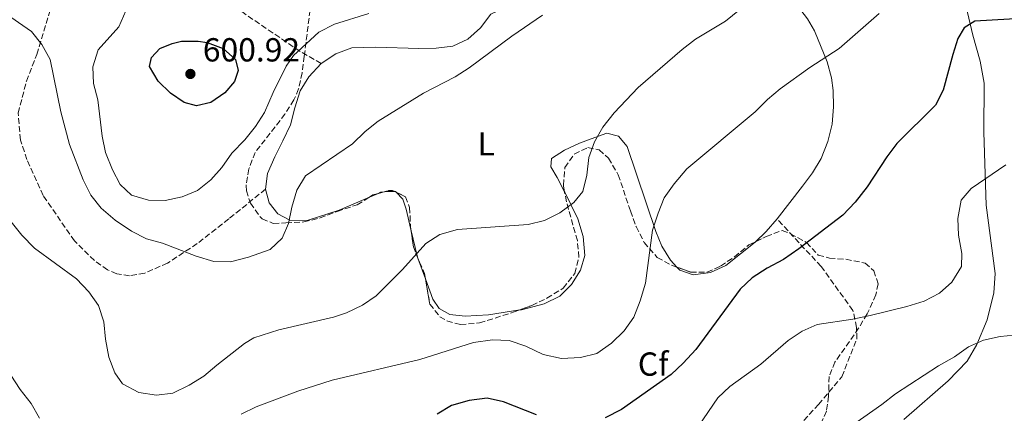
# Model space of a CAD drawing. Units: metres. Extents: x 635278 to 638749, y 4701986 to 4704366.
# Drawn here: x 636423 to 636718, y 4702217 to 4702335 of the extents above; entities that cross this region are included whole.
import ezdxf
from ezdxf.enums import TextEntityAlignment as Align

# ---------------------------------------------------------------- set-up
doc = ezdxf.new("R2010")
doc.units = ezdxf.units.M
doc.header["$MEASUREMENT"] = 0
doc.linetypes.add('DGN Style 3', pattern=[2.435890702152634, 1.739921930109024, -0.6959687720436097])
for name, color, linetype, lineweight in [('Cota de punto acotado terreno', 7, 'Continuous', 0), ('Curva de nivel directora', 30, 'Continuous', 30), ('Curva de nivel intermedia', 30, 'Continuous', 0), ('Etiqueta de uso rústico', 92, 'Continuous', 0), ('Etiqueta de zona arbolada', 92, 'Continuous', 0), ('Línea de cambio de uso (parcela vista)', 92, 'Continuous', 0), ('Punto acotado terreno (símbolo)', 7, 'Continuous', 0), ('Senda', 7, 'DGN Style 3', 0), ('Zona arbolada', 92, 'DGN Style 3', 0)]:
    doc.layers.add(name, color=color, linetype=linetype, lineweight=lineweight)
doc.styles.add('Style-Arial', font='arial.ttf')

# ---------------------------------------------------------------- blocks, each defined once
blk = doc.blocks.new('5PATER')
at = {"layer": 'Punto acotado terreno (símbolo)', "linetype": 'Continuous', "lineweight": 0}
h = blk.add_hatch(color=51, dxfattribs=at)
edge = h.paths.add_edge_path()
edge.add_ellipse((0, 0), major_axis=(-0.1095731443231308, -0.1110710700762829), ratio=0.9994222409660317, start_angle=0, end_angle=360)

msp = doc.modelspace()

# ---------------------------------------------------------------- linework, layer by layer
at = {"layer": 'Curva de nivel directora', "color": 30, "linetype": 'Continuous', "lineweight": 30, "flags": 128}
for points, elevation in [([(636747.3499999995, 4702336.730000001), (636709.1999999993, 4702334.53), (636705.9800000007, 4702332.470000003), (636704.1399999988, 4702329.270000001), (636702.5699999998, 4702324.53), (636699.74, 4702313.740000002), (636697.4199999999, 4702309.300000003), (636685.8199999994, 4702297.710000001), (636682.7599999993, 4702293.75), (636676.8899999999, 4702284.74), (636673.3200000002, 4702280.090000001), (636669.6299999999, 4702276.240000002), (636656.4099999988, 4702266.120000001), (636651.8099999988, 4702262.890000001), (636646.8400000001, 4702260.300000001), (636642.3299999994, 4702257.41), (636638.7300000008, 4702253.930000001), (636625.4899999995, 4702235.789999999), (636621.7099999998, 4702231.710000004), (636618.0300000008, 4702228.320000002), (636603.1299999988, 4702217.77), (636598.2699999996, 4702215.300000002)], 575.0000000000001), ([(636475.5499999991, 4702309.060000001), (636471.8999999991, 4702310.030000002), (636467.7999999998, 4702312.890000002), (636464.0800000004, 4702316.45), (636461.5199999989, 4702320.920000001), (636462.1000000001, 4702323.550000002), (636464.5599999988, 4702326.340000001), (636468.2600000004, 4702327.810000001), (636471.1100000001, 4702328.460000002), (636476.0999999989, 4702328.510000002), (636478.779999999, 4702328.130000002), (636483.5800000001, 4702326.33), (636487.2799999993, 4702322.970000001), (636488.1399999999, 4702319.640000002), (636487.0400000003, 4702316.360000002), (636484.0599999984, 4702312.940000001), (636479.9399999991, 4702310.060000002), (636475.5499999991, 4702309.060000001)], 600.0000000000005), ([(636577.6499999999, 4702216.16), (636567.7399999992, 4702220.140000001), (636562.8299999986, 4702221.180000001), (636557.3999999993, 4702220.550000002), (636552.1599999999, 4702219.000000001), (636547.8599999995, 4702216.420000002)], 575.0000000000001)]:
    msp.add_lwpolyline(points, dxfattribs=dict(at, elevation=elevation))
at = {"layer": 'Curva de nivel intermedia', "color": 30, "linetype": 'Continuous', "lineweight": 0, "flags": 128}
for points, elevation in [([(636417.3099999992, 4702337.51), (636426.0600000002, 4702331.42), (636429.1500000014, 4702327.480000001), (636431.7100000005, 4702322.949999998), (636434.850000001, 4702307.259999999), (636437.4300000004, 4702297.429999999), (636441.560000001, 4702286.869999997), (636443.9100000003, 4702282.220000001), (636447.0100000004, 4702278.3), (636451.1800000012, 4702274.749999999), (636456.1200000009, 4702271.430000001), (636460.5500000011, 4702269.119999998), (636465.4000000014, 4702267.810000001), (636475.4700000009, 4702263.899999999), (636480.7700000005, 4702262.29), (636485.7700000006, 4702262.150000001), (636491.2300000011, 4702263.609999998), (636497.6600000019, 4702265.939999999), (636501.3099999997, 4702269.34), (636503.2400000008, 4702273.66), (636504.2000000019, 4702278.57), (636505.7100000007, 4702283.77), (636508.29, 4702288.059999999), (636522.4100000019, 4702297.61), (636526.2000000007, 4702301.359999998), (636530.1400000012, 4702304.439999999), (636543.6799999997, 4702312.92), (636553.1900000004, 4702317.74), (636557.4000000014, 4702320.440000001), (636570.1900000012, 4702330.039999999), (636579.4000000001, 4702336.29)], 590.0000000000001), ([(636638.5400000007, 4702337.930000001), (636634.3400000009, 4702334.52), (636625.3900000012, 4702329.07), (636621.35, 4702326.029999998), (636608.1300000012, 4702314.62), (636600.9299999994, 4702306.989999998), (636597.5499999998, 4702302.639999999), (636595.0000000016, 4702298.289999999), (636593.3900000001, 4702293.56), (636592.7500000009, 4702288.2), (636591.5599999995, 4702283.350000001), (636588.8500000006, 4702280.01), (636584.6900000008, 4702276.91), (636580.0400000017, 4702274.560000001), (636575.1700000011, 4702273.430000001), (636553.9000000012, 4702271.869999999), (636548.6500000008, 4702270.380000001), (636544.4400000018, 4702267.67), (636537.4000000011, 4702259.86), (636529.5500000011, 4702251.980000001), (636525.4200000005, 4702249.119999997), (636520.5900000003, 4702246.82), (636516.6699999997, 4702245.529999998), (636500.3100000005, 4702241.719999999), (636492.8499999995, 4702239.31), (636490.0199999998, 4702237.600000001), (636481.7200000006, 4702231.09), (636477.790000001, 4702227.779999998), (636473.380000001, 4702225.109999999), (636468.5199999996, 4702222.749999999), (636463.5500000007, 4702222.13), (636458.2900000013, 4702222.880000001), (636453.4000000008, 4702225.51), (636451.1200000008, 4702228.829999999), (636449.3300000004, 4702233.500000001), (636448.270000001, 4702238.970000001), (636447.7800000014, 4702244.180000001), (636446.1900000002, 4702249.09), (636443.3300000012, 4702253.189999998), (636439.5800000007, 4702257.050000001), (636426.9699999997, 4702266.329999999), (636423.140000001, 4702270.16), (636419.9400000002, 4702274.23)], 585), ([(636466.2199999995, 4702280.609999999), (636461.1800000013, 4702280.73), (636456.0700000017, 4702282.220000001), (636452.7300000002, 4702285.449999998), (636450.3899999999, 4702289.869999999), (636448.2400000019, 4702295.09), (636447.2400000006, 4702299.99), (636445.9800000021, 4702310.829999999), (636444.7200000016, 4702315.750000001), (636444.5200000004, 4702320.749999999), (636446.1100000017, 4702325.930000001), (636452.2699999998, 4702332.859999998), (636454.3500000007, 4702337.66)], 595.0000000000001), ([(636527.3000000003, 4702336.789999999), (636517.0000000006, 4702333.65), (636512.3600000005, 4702331.189999999), (636504.7000000004, 4702324.220000001), (636502.4600000007, 4702321.029999998), (636498.650000002, 4702313.119999997), (636495.9600000008, 4702307.099999999), (636493.300000001, 4702302.859999998), (636490.0700000012, 4702298.810000001), (636486.1799999997, 4702294.839999998), (636483.1800000002, 4702290.58), (636479.8899999999, 4702286.81), (636475.9, 4702283.66), (636471.2900000011, 4702281.689999999), (636466.2199999995, 4702280.609999999)], 595.0000000000001), ([(636489.0300000019, 4702216.380000001), (636493.4800000021, 4702218.65), (636505.9700000001, 4702223.359999999), (636516.320000001, 4702226.63), (636542.6600000004, 4702232.819999998), (636558.7800000006, 4702237.98), (636564.400000002, 4702238.710000001), (636569.4000000021, 4702238.51), (636574.4800000006, 4702236.8), (636579.6000000013, 4702234.289999999), (636585.1, 4702233.13), (636590.850000001, 4702233.429999999), (636595.7000000014, 4702234.630000002), (636600.1700000018, 4702237.720000001), (636603.9700000016, 4702241.429999999), (636606.8200000013, 4702245.539999999), (636608.7999999995, 4702250.45), (636610.3200000017, 4702255.74), (636612.4800000008, 4702271.710000001), (636614.1100000002, 4702276.789999999), (636616.0000000012, 4702281.409999999), (636618.9500000017, 4702285.640000001), (636622.7300000014, 4702290.100000001), (636643.2500000002, 4702307.25), (636646.9299999995, 4702310.99), (636650.7900000019, 4702314.170000001), (636659.6299999997, 4702320.569999999), (636668.5200000012, 4702326.320000002), (636680.5300000008, 4702336.8)], 580.0000000000001), ([(636626.3099999998, 4702212.789999999), (636632.0800000011, 4702221.29), (636635.7100000011, 4702224.73), (636644.9800000003, 4702231.390000001), (636653.140000001, 4702238.579999999), (636657.3299999997, 4702241.349999998), (636661.9000000006, 4702243.4), (636672.5400000003, 4702244.980000001), (636677.7700000005, 4702246.09), (636688.7699999998, 4702248.749999999), (636694.0100000014, 4702250.350000001), (636698.550000001, 4702252.810000001), (636702.3200000017, 4702256.069999999), (636705.2300000018, 4702260.81), (636705.2499999999, 4702264.689999998), (636704.2999999998, 4702270.189999999), (636704.1100000021, 4702275.180000001), (636705.0799999998, 4702280.759999999), (636708.1100000008, 4702284.25), (636718.4999999999, 4702291.329999999)], 570.0000000000001), ([(636737.8200000008, 4702241.769999999), (636716.79, 4702239.779999999), (636711.8400000012, 4702238.619999999), (636707.2500000002, 4702236.63), (636703.0800000017, 4702233.639999999), (636698.3300000018, 4702230.949999998), (636685.360000001, 4702222.519999999), (636681.310000001, 4702219.31), (636664.0900000011, 4702207.21)], 565.0000000000001), ([(636419.890000001, 4702228.100000001), (636422.6600000003, 4702223.810000001), (636425.9800000017, 4702219.66), (636428.4299999992, 4702215.239999999)], 580.0000000000001)]:
    msp.add_lwpolyline(points, dxfattribs=dict(at, elevation=elevation))
at = {"layer": 'Línea de cambio de uso (parcela vista)', "color": 92, "linetype": 'Continuous', "lineweight": 0, "extrusion": (0.05826138525898437, 0.02487651979319278, 0.9979913675732287), "elevation": 154648.1372594041, "flags": 128}
msp.add_lwpolyline([(4074610.960860531, -2426986.258171274), (4074610.960860531, -2426983.723051385)], dxfattribs=at)
at = {"layer": 'Línea de cambio de uso (parcela vista)', "color": 92, "linetype": 'Continuous', "lineweight": 0, "extrusion": (0.2989795281521345, -0.5775012914523947, 0.7596732851145573), "elevation": -2524818.387711277, "flags": 128}
msp.add_lwpolyline([(2727158.346344815, 2950345.881541779), (2727157.203924036, 2950346.376232787), (2727156.13368188, 2950346.480952891)], dxfattribs=at)
at = {"layer": 'Línea de cambio de uso (parcela vista)', "color": 92, "linetype": 'Continuous', "lineweight": 0, "extrusion": (0.005767078456998483, 0.8498291589677036, 0.527026698919814), "elevation": 4000117.937420655, "flags": 128}
msp.add_lwpolyline([(-604610.7428526867, -2479949.189920991), (-604608.0313902553, -2479949.18992099), (-604607.6690955873, -2479949.074253347)], dxfattribs=at)
at = {"layer": 'Línea de cambio de uso (parcela vista)', "color": 92, "linetype": 'Continuous', "lineweight": 0, "extrusion": (-0.0003960082309303427, -0.05657970297347739, 0.9983980070036769), "elevation": -265719.5170492852, "flags": 128}
msp.add_lwpolyline([(603608.9215095558, 4699116.251193773), (603608.7119853791, 4699116.468580893), (603608.48337978, 4699116.468580893)], dxfattribs=at)
at = {"layer": 'Línea de cambio de uso (parcela vista)', "color": 92, "linetype": 'Continuous', "lineweight": 0, "extrusion": (0.06987344948142654, -0.08210601263836495, 0.9941711642097629), "elevation": -341026.6191314152, "flags": 128}
msp.add_lwpolyline([(3532376.296282645, 3150036.939351248), (3532371.361528283, 3150036.197327404), (3532366.94621794, 3150035.929271291)], dxfattribs=at)
at = {"layer": 'Línea de cambio de uso (parcela vista)', "color": 92, "linetype": 'Continuous', "lineweight": 0, "extrusion": (-0.193553992565358, -0.187875235657373, 0.9629328885175207), "elevation": -1006081.116223483, "flags": 128}
msp.add_lwpolyline([(-2930778.383784181, 3593717.369610284), (-2930778.687402331, 3593717.50937394), (-2930786.043618361, 3593722.072638769)], dxfattribs=at)
at = {"layer": 'Línea de cambio de uso (parcela vista)', "color": 92, "linetype": 'Continuous', "lineweight": 0, "extrusion": (0.03897845864536063, -0.105677622326158, 0.9936362110456332), "elevation": -471531.668925579, "flags": 128}
msp.add_lwpolyline([(2224449.851982764, 4164839.857515273), (2224449.851982764, 4164846.506310991)], dxfattribs=at)
at = {"layer": 'Línea de cambio de uso (parcela vista)', "color": 92, "linetype": 'Continuous', "lineweight": 0}
for points in [[(636513.0499999998, 4702321.82, 593.6600000000036), (636517.4299999997, 4702324.67, 593.6600000000036), (636522.1900000004, 4702326.480000001, 593.6600000000036), (636529.4600000001, 4702326.680000001, 593.6600000000036), (636542.2999999998, 4702326.310000001, 592.5599999999977), (636547.5, 4702326.4, 592.279999999999), (636552.4900000002, 4702327.01, 592), (636557.0599999997, 4702329.15, 592), (636560.8700000001, 4702332.470000001, 592.1399999999994), (636563.9500000002, 4702336.619999999, 592), (636567.5, 4702338.359999999, 591.7299999999959), (636572.4199999999, 4702339.279999999, 591.6100000000006), (636586.9800000006, 4702340.41, 591.029999999999), (636597.1500000004, 4702341.289999999, 589.2299999999959), (636606.3200000003, 4702341.59, 588.820000000007), (636614.1200000001, 4702341.65, 587.1600000000036), (636624.0099999999, 4702342.939999999, 586.8600000000006), (636636.8099999997, 4702345.26, 586.1900000000023), (636641.9900000002, 4702345.529999999, 585.4900000000052), (636646.9299999997, 4702345.15, 584.8399999999965), (636651.7400000002, 4702343.15, 583.9900000000052)], [(636651.7400000002, 4702343.15, 583.9900000000052), (636656.0099999999, 4702339.15, 583.1399999999994), (636658.9900000002, 4702335.230000001, 582.3099999999977), (636661.0899999999, 4702331.619999999, 581.6199999999953), (636664.9000000004, 4702322.300000001, 580.3399999999965), (636666.1299999999, 4702317.52, 579.75), (636666.7000000002, 4702313.710000001, 579.2599999999948), (636666.7999999998, 4702308.77, 578.4600000000064), (636666.4100000003, 4702303.529999999, 578.3099999999977), (636665.0700000003, 4702298.380000001, 578.0200000000041), (636663.0800000001, 4702293.25, 577.7400000000052), (636660.4600000001, 4702288.980000001, 577.5099999999948), (636657.5099999999, 4702284.960000001, 577.2899999999936), (636649.8300000001, 4702275.07, 576.8800000000047)], [(636687.9199999999, 4702214.850000001, 564.3099999999977), (636701.1799999997, 4702226.460000001, 564.3099999999977), (636706.9400000004, 4702232.310000001, 565), (636709.7999999998, 4702237.310000001, 565.4199999999983), (636712.8799999999, 4702244.74, 565.6999999999971), (636714.8899999997, 4702252.82, 565.8300000000017), (636715.2699999996, 4702258.730000001, 566.25), (636712.6500000004, 4702279.220000001, 569.2899999999936), (636711.8600000005, 4702301.189999999, 571.5099999999948), (636711.9600000001, 4702315.92, 572.8899999999994), (636710.75, 4702322.449999999, 573.4499999999971), (636708.6100000005, 4702330.310000001, 574.279999999999), (636706.5999999996, 4702338.869999999, 575.6600000000036)], [(636496.3200000003, 4702284.060000001, 591.5899999999965), (636496.9400000004, 4702288.77, 591.5899999999965), (636499.1100000005, 4702293.730000001, 591.7299999999959), (636501.4600000001, 4702298.539999999, 591.029999999999), (636503.8099999997, 4702303.34, 591.8600000000006), (636505.1100000005, 4702308.430000001, 592.5599999999977), (636506.75, 4702313.539999999, 592.8300000000017), (636509.3200000003, 4702317.789999999, 593.3399999999965), (636513.0499999998, 4702321.82, 593.6600000000036)], [(636619.7834999999, 4702260.587300001, 578.9223999999958), (636617.8799999999, 4702262.65, 579.3999999999943), (636615.2699999996, 4702266.91, 579.6699999999983), (636613.4500000002, 4702271.26, 580.2299999999959), (636604.8399999999, 4702296.800000001, 583.1399999999994), (636602.25, 4702299.960000001, 583.4199999999983), (636598.7400000002, 4702300.82, 584.6600000000036), (636595.1600000003, 4702299.59, 585.2200000000012), (636590.54, 4702297.810000001, 585.279999999999), (636586.0499999998, 4702295.789999999, 585.25), (636582.1500000004, 4702293.199999999, 585.3600000000006), (636581.9299999997, 4702290.76, 585.4900000000052), (636583.8300000001, 4702287.57, 585.7700000000041), (636586.0872999999, 4702283.184599999, 585.5014999999985)], [(636527.5461999997, 4702281.665100001, 587.9386999999988), (636518.4000000004, 4702277.76, 588.570000000007), (636508.7699999996, 4702274.65, 589.2299999999959), (636503.5700000003, 4702274.730000001, 589.7899999999936), (636500, 4702276.619999999, 590.1999999999971), (636497.4000000004, 4702279.960000001, 591.029999999999), (636496.3200000003, 4702284.060000001, 591.5899999999965)], [(636539.9594000002, 4702271.889000001, 585.8908999999985), (636538.5199999996, 4702277.980000001, 586.7899999999936), (636537.5499999998, 4702281, 587.1600000000036), (636535.5580000002, 4702283.091499999, 587.277700000006)], [(636586.0872999999, 4702283.184599999, 585.5014999999985), (636586.0999999996, 4702283.16, 585.5), (636590.0199999996, 4702275.07, 584.3899999999994), (636591.6900000004, 4702269.779999999, 584.25), (636592.1600000003, 4702264.08, 583.8300000000017), (636590.8200000003, 4702259.680000001, 583.1399999999994), (636588.0999999996, 4702255.380000001, 582.5899999999965), (636584.6200000001, 4702251.82, 582.179999999993), (636579.9800000006, 4702249.539999999, 581.9499999999971), (636573.1299999999, 4702247.810000001, 581.8000000000029), (636572.6255999999, 4702247.729699999, 581.7973999999958)], [(636643.3602, 4702268.2455, 576.7710999999981), (636643.2400000002, 4702268.130000001, 576.7700000000041), (636634.4199999999, 4702261.08, 577.1900000000023), (636629.8600000005, 4702258.939999999, 577.6000000000058), (636624.6900000004, 4702258.32, 578.1600000000036), (636620.6299999999, 4702259.67, 578.7100000000064), (636619.7834999999, 4702260.587300001, 578.9223999999958)], [(636572.6255999999, 4702247.729699999, 581.7973999999958), (636563.2699999996, 4702246.24, 581.75), (636556.2199999997, 4702245.850000001, 581.8699999999953), (636551.6600000003, 4702246.380000001, 582.1699999999983), (636548.4500000002, 4702248.119999999, 582.8600000000006), (636546.5700000003, 4702250.970000001, 583.1399999999994), (636544.3311000001, 4702257.040100001, 583.8733999999968)]]:
    msp.add_polyline3d(points, dxfattribs=at)
at = {"layer": 'Senda', "color": 7, "linetype": 'DGN Style 3', "lineweight": 0}
for points in [[(636513.050000001, 4702321.820000002, 593.6600000000036), (636506.6200000005, 4702325.470000002, 595.1900000000023), (636489.5599999992, 4702337.07, 597.3999999999943), (636478.01, 4702346.180000001, 597.6199999999953)], [(636496.3200000006, 4702284.060000001, 591.5899999999966), (636485.3000000013, 4702275.090000001, 591.0599999999977), (636475.8099999984, 4702267.660000001, 591.1999999999971), (636466.9300000003, 4702261.830000001, 588.8500000000058), (636460.0500000004, 4702258.760000001, 587.4600000000065), (636455.4799999995, 4702257.990000002, 586.9100000000036), (636451.6599999996, 4702258.600000001, 586.5000000000001), (636448.8900000001, 4702259.810000001, 586.2200000000013), (636444.9600000007, 4702262.58, 586.0800000000019), (636438.9600000015, 4702268.500000001, 586.0800000000019), (636429.6000000006, 4702282.090000001, 586.5000000000001), (636424.6999999988, 4702292.940000001, 586.9100000000036), (636422.7699999998, 4702298.800000002, 586.9100000000036), (636422.0799999969, 4702306.880000002, 587.4600000000065), (636424.5599999981, 4702316.49, 588.7100000000064), (636427.6700000016, 4702324.500000002, 589.679999999993), (636432.3200000008, 4702339.970000001, 591.5399999999937)], [(636634.7499999999, 4702185.480000002, 564.8999999999943), (636641.8700000012, 4702191.920000002, 565.5899999999965), (636648.0200000001, 4702200.380000002, 566.1499999999943), (636652.9399999998, 4702209.130000004, 566.6999999999972), (636662.2800000006, 4702219.32, 567.6699999999983), (636669.3000000013, 4702227.66, 568.779999999999), (636673.7399999981, 4702238.980000001, 569.050000000003), (636673.7299999993, 4702242.45, 569.7400000000052), (636672.6000000006, 4702247.590000001, 570.7100000000065), (636663.0699999996, 4702260.780000002, 573.2100000000065), (636649.8299999986, 4702275.07, 576.8800000000047)]]:
    msp.add_polyline3d(points, dxfattribs=at)
at = {"layer": 'Zona arbolada', "color": 92, "linetype": 'DGN Style 3', "lineweight": 0, "extrusion": (0.05957145572239221, -0.09531045425143718, 0.9936635038953076), "elevation": -409669.3410771526, "flags": 128}
msp.add_lwpolyline([(3032045.272998536, 3627050.181498107), (3032046.433155616, 3627050.181498107), (3032047.772667798, 3627049.78824537)], dxfattribs=at)
at = {"layer": 'Zona arbolada', "color": 92, "linetype": 'DGN Style 3', "lineweight": 0, "extrusion": (0.03049085334903589, 0.008594878359759047, 0.9994980920081982), "elevation": 60415.68509618088, "flags": 128}
msp.add_lwpolyline([(4353210.911013443, -1887468.553485594), (4353210.911013443, -1887470.813652283)], dxfattribs=at)
at = {"layer": 'Zona arbolada', "color": 92, "linetype": 'DGN Style 3', "lineweight": 0, "extrusion": (0.1672000016463276, -0.08428932762640734, 0.9823133251146278), "elevation": -289342.3824481753, "flags": 128}
msp.add_lwpolyline([(4485443.114282247, 1521093.918107413), (4485443.114282247, 1521093.420362689)], dxfattribs=at)
at = {"layer": 'Zona arbolada', "color": 92, "linetype": 'DGN Style 3', "lineweight": 0, "extrusion": (0.2041243100841986, -0.1522644197665896, 0.9670309263440305), "elevation": -585485.336444677, "flags": 128}
msp.add_lwpolyline([(4149747.48905425, 2225611.620077246), (4149743.754510256, 2225607.771007934), (4149741.802035454, 2225604.54276892)], dxfattribs=at)
at = {"layer": 'Zona arbolada', "color": 92, "linetype": 'DGN Style 3', "lineweight": 0, "elevation": 584.779999999999, "flags": 128}
msp.add_lwpolyline([(636572.6255999999, 4702247.729699999), (636576.2599999999, 4702249.09)], dxfattribs=at)
at = {"layer": 'Zona arbolada', "color": 92, "linetype": 'DGN Style 3', "lineweight": 0}
for points in [[(636510.2599999999, 4702342.66, 598.5200000000041), (636507.9500000002, 4702323.99, 597.3999999999943), (636507.2999999998, 4702319.02, 596.9199999999983), (636506.2400000002, 4702314.15, 596.3699999999953), (636504.8499999996, 4702310.84, 596.0200000000041), (636502.1500000004, 4702306.600000001, 595.570000000007), (636493.2100000001, 4702295.07, 594.6300000000047), (636491.2999999998, 4702290.100000001, 594.3600000000006), (636490.5, 4702285.130000001, 594.1499999999943), (636490.5599999997, 4702283.560000001, 594.0800000000017), (636491.8300000001, 4702279.84, 593.8000000000029), (636494.6399999997, 4702275.77, 593.3300000000017), (636495.3300000001, 4702275.15, 593.25), (636498.6500000004, 4702273.689999999, 592.9700000000012), (636502.4299999997, 4702273.890000001, 592.9700000000012), (636507.8300000001, 4702274.17, 592.4199999999983), (636512.6900000004, 4702275.359999999, 592.429999999993), (636517.8200000003, 4702277.350000001, 592.1399999999994), (636523.8099999997, 4702279.33, 592.1399999999994), (636528.5300000003, 4702282.279999999, 592.1399999999994), (636533.3899999997, 4702283.65, 591.9799999999959), (636534.4100000003, 4702283.67, 591.8600000000006), (636538.2999999998, 4702281.710000001, 591.029999999999), (636539.5499999998, 4702278.52, 590.4799999999959), (636539.8600000005, 4702272.58, 589.6499999999943), (636540.7100000001, 4702266.67, 588.5399999999936), (636542.4800000006, 4702262.119999999, 587.4499999999971), (636544.04, 4702258.730000001, 587.2700000000041), (636545.6299999999, 4702249.5, 585.3300000000017), (636548.6500000004, 4702245.689999999, 584.6399999999994), (636550.7699999996, 4702244.439999999, 584.5), (636554.8200000003, 4702243.32, 584.5), (636560.5599999997, 4702243.84, 584.779999999999), (636570.9699999997, 4702247.109999999, 584.779999999999), (636576.2599999999, 4702249.09, 584.779999999999), (636580.7699999996, 4702251.230000001, 585.0099999999948), (636585.6399999997, 4702254.27, 585.3000000000029), (636589.1100000005, 4702258.730000001, 585.5899999999965), (636590.3700000001, 4702263.58, 585.8800000000047), (636589.9100000003, 4702268.560000001, 585.8800000000047), (636586.6200000001, 4702280.24, 585.8800000000047), (636585.7300000006, 4702285.16, 585.8800000000047), (636586.1600000003, 4702290.49, 585.8800000000047), (636588.9800000006, 4702294.560000001, 585.8800000000047), (636593.0899999999, 4702296.550000001, 585.8800000000047), (636596.4600000001, 4702295.84, 585.8800000000047), (636599.25, 4702293.32, 585.8800000000047), (636602.1699999999, 4702288.369999999, 585.0500000000029), (636605.8399999999, 4702277.470000001, 583.1199999999953), (636607.5300000003, 4702272.789999999, 582.5800000000017), (636609.9299999997, 4702268.02, 582.3000000000029), (636613.8899999997, 4702263.470000001, 582.0099999999948), (636618.1399999997, 4702261.180000001, 580.6900000000023), (636623.8799999999, 4702259.109999999, 579.7899999999936), (636628.8799999999, 4702259.07, 579.5), (636632.8799999999, 4702260.91, 580.070000000007), (636637.0499999998, 4702263.65, 580.3500000000058), (636641.3799999999, 4702267.279999999, 579.8800000000047), (636646.6100000005, 4702269.83, 578.6900000000023), (636651.4000000004, 4702271.630000001, 578.1300000000047), (636653.8899999997, 4702270.65, 577.3000000000029), (636658.6799999997, 4702268.02, 577.3000000000029), (636662.2100000001, 4702264.210000001, 575.3600000000006), (636665.5899999999, 4702263.27, 574.529999999999), (636670.5199999996, 4702262.960000001, 573.75), (636676.3099999997, 4702261.83, 573.6999999999971), (636678.8700000001, 4702259.529999999, 573.4199999999983), (636680.1799999997, 4702255.600000001, 573.1499999999943), (636679.4699999997, 4702252.24, 573.1499999999943), (636676.8799999999, 4702246.560000001, 573.1499999999943), (636674.3300000001, 4702242.279999999, 572.6900000000023), (636667.2100000001, 4702232.08, 571.4900000000052), (636665.4400000004, 4702227.720000001, 569.679999999993), (636665.2999999998, 4702221.779999999, 568.1600000000036), (636664.6799999997, 4702217.32, 565.9499999999971), (636662.3499999996, 4702212.230000001, 564.5800000000017)], [(636510.2599999999, 4702342.66, 598.5200000000041), (636507.9500000002, 4702323.99, 597.3999999999943), (636507.2999999998, 4702319.02, 596.9199999999983), (636506.2400000002, 4702314.15, 596.3699999999953), (636504.8499999996, 4702310.84, 596.0200000000041), (636502.1500000004, 4702306.600000001, 595.570000000007), (636493.2100000001, 4702295.07, 594.6300000000047), (636491.2999999998, 4702290.100000001, 594.3600000000006), (636490.5, 4702285.130000001, 594.1499999999943), (636490.5599999997, 4702283.560000001, 594.0800000000017), (636491.8300000001, 4702279.84, 593.8000000000029), (636494.6399999997, 4702275.77, 593.3300000000017), (636495.3300000001, 4702275.15, 593.25), (636498.6500000004, 4702273.689999999, 592.9700000000012), (636502.4299999997, 4702273.890000001, 592.9700000000012), (636507.8300000001, 4702274.17, 592.4199999999983), (636512.6900000004, 4702275.359999999, 592.429999999993), (636517.8200000003, 4702277.350000001, 592.1399999999994), (636523.8099999997, 4702279.33, 592.1399999999994), (636527.5461999997, 4702281.665100001, 592.1399999999994)], [(636586.0872999999, 4702283.184599999, 585.8800000000047), (636585.7300000006, 4702285.16, 585.8800000000047), (636586.1600000003, 4702290.49, 585.8800000000047), (636588.9800000006, 4702294.560000001, 585.8800000000047), (636593.0899999999, 4702296.550000001, 585.8800000000047), (636596.4600000001, 4702295.84, 585.8800000000047), (636599.25, 4702293.32, 585.8800000000047), (636602.1699999999, 4702288.369999999, 585.0500000000029), (636605.8399999999, 4702277.470000001, 583.1199999999953), (636607.5300000003, 4702272.789999999, 582.5800000000017), (636609.9299999997, 4702268.02, 582.3000000000029), (636613.8899999997, 4702263.470000001, 582.0099999999948), (636618.1399999997, 4702261.180000001, 580.6900000000023), (636619.7834999999, 4702260.587300001, 580.4323000000004)], [(636532.0472999997, 4702283.271500001, 592.0241999999998), (636533.3899999997, 4702283.65, 591.9799999999959), (636534.4100000003, 4702283.67, 591.8600000000006), (636535.1213999996, 4702283.311600001, 591.7081999999937)], [(636535.5580000002, 4702283.091499999, 591.6150000000052), (636538.2999999998, 4702281.710000001, 591.029999999999), (636539.5499999998, 4702278.52, 590.4799999999959), (636539.8600000005, 4702272.58, 589.6499999999943), (636539.9594000002, 4702271.889000001, 589.5201999999991)], [(636576.2599999999, 4702249.09, 584.779999999999), (636580.7699999996, 4702251.230000001, 585.0099999999948), (636585.6399999997, 4702254.27, 585.3000000000029), (636589.1100000005, 4702258.730000001, 585.5899999999965), (636590.3700000001, 4702263.58, 585.8800000000047), (636589.9100000003, 4702268.560000001, 585.8800000000047), (636586.6200000001, 4702280.24, 585.8800000000047), (636586.0872999999, 4702283.184599999, 585.8800000000047)], [(636643.3602, 4702268.2455, 579.4293999999937), (636646.6100000005, 4702269.83, 578.6900000000023), (636651.4000000004, 4702271.630000001, 578.1300000000047), (636653.8899999997, 4702270.65, 577.3000000000029), (636658.6799999997, 4702268.02, 577.3000000000029), (636662.2100000001, 4702264.210000001, 575.3600000000006), (636665.5899999999, 4702263.27, 574.529999999999), (636670.5199999996, 4702262.960000001, 573.75), (636676.3099999997, 4702261.83, 573.6999999999971), (636678.8700000001, 4702259.529999999, 573.4199999999983), (636680.1799999997, 4702255.600000001, 573.1499999999943), (636679.4699999997, 4702252.24, 573.1499999999943), (636676.8799999999, 4702246.560000001, 573.1499999999943), (636674.3300000001, 4702242.279999999, 572.6900000000023), (636667.2100000001, 4702232.08, 571.4900000000052), (636665.4400000004, 4702227.720000001, 569.679999999993), (636665.2999999998, 4702221.779999999, 568.1600000000036), (636664.6799999997, 4702217.32, 565.9499999999971), (636662.3499999996, 4702212.230000001, 564.5800000000017)], [(636619.7834999999, 4702260.587300001, 580.4323000000004), (636623.8799999999, 4702259.109999999, 579.7899999999936), (636628.8799999999, 4702259.07, 579.5), (636632.8799999999, 4702260.91, 580.070000000007), (636637.0499999998, 4702263.65, 580.3500000000058), (636641.3799999999, 4702267.279999999, 579.8800000000047), (636643.3602, 4702268.2455, 579.4293999999937)], [(636542.0449000001, 4702263.238399999, 587.7179000000033), (636542.4800000006, 4702262.119999999, 587.4499999999971), (636544.04, 4702258.730000001, 587.2700000000041), (636544.3311000001, 4702257.040100001, 586.9147999999988)], [(636544.3311000001, 4702257.040100001, 586.9147999999988), (636545.6299999999, 4702249.5, 585.3300000000017), (636548.6500000004, 4702245.689999999, 584.6399999999994), (636550.7699999996, 4702244.439999999, 584.5), (636554.8200000003, 4702243.32, 584.5), (636560.5599999997, 4702243.84, 584.779999999999), (636570.9699999997, 4702247.109999999, 584.779999999999), (636572.6255999999, 4702247.729699999, 584.779999999999)]]:
    msp.add_polyline3d(points, dxfattribs=at)

# ---------------------------------------------------------------- block references
at = {"layer": 'Punto acotado terreno (símbolo)', "color": 7, "linetype": 'Continuous', "lineweight": 0, "xscale": 10, "yscale": 10, "zscale": 10}
msp.add_blockref('5PATER', (636473.7600000009, 4702318.650000002, 600.9199999999987), dxfattribs=at)

# ---------------------------------------------------------------- texts
at = {"layer": 'Cota de punto acotado terreno', "color": 7, "linetype": 'Continuous', "lineweight": 0, "style": 'Style-Arial'}
msp.add_text('600.92', height=7.000000000000002, dxfattribs=at).set_placement((636477.5100000021, 4702322.399999999, 600.9199999999983))
at = {"layer": 'Etiqueta de uso rústico', "color": 92, "linetype": 'Continuous', "lineweight": 0, "style": 'Style-Arial'}
msp.add_text('L', height=7.000000000000002, dxfattribs=at).set_placement((636562.5514203806, 4702297.650010001, 587.2100000000064), align=Align.MIDDLE_CENTER)
at = {"layer": 'Etiqueta de zona arbolada', "color": 92, "linetype": 'Continuous', "lineweight": 0, "style": 'Style-Arial'}
msp.add_text('Cf', height=7.000000000000002, dxfattribs=at).set_placement((636612.6494962435, 4702231.460010001, 576.929999999993), align=Align.MIDDLE_CENTER)

doc.saveas('drawing.dxf')
